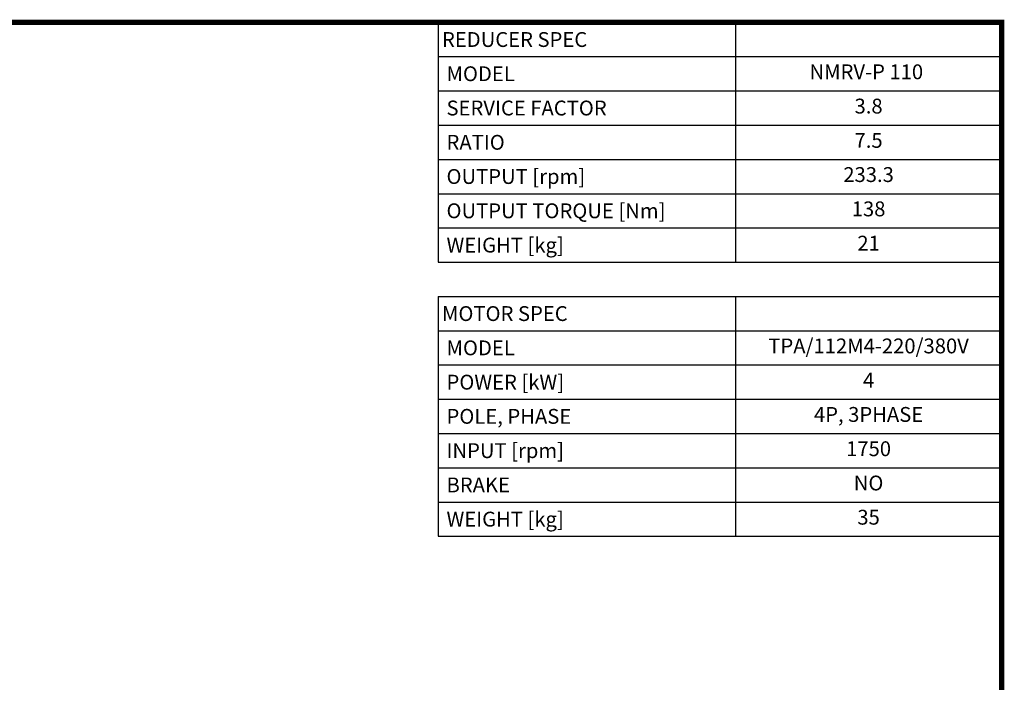
# Model space of a CAD drawing. Extents: x 464 to 3280, y -479 to 1552.
# Drawn here: x 2118 to 3242, y 746 to 1502 of the extents above; entities that cross this region are included whole.
import ezdxf
from ezdxf.enums import TextEntityAlignment as Align

# ---------------------------------------------------------------- set-up
doc = ezdxf.new("R2010")
doc.units = 0
doc.header["$MEASUREMENT"] = 0
doc.styles.add('XTOOL', font='ARIAL.ttf')

# ---------------------------------------------------------------- blocks, each defined once
blk = doc.blocks.new('GUIDE LINES')
at = {"linetype": 'Continuous', "const_width": 3.98, "flags": 128}
blk.add_lwpolyline([(-1818.25, 1303.15), (-1818.25, 27.41), (-27.41, 27.41), (-27.41, 1303.15)], close=True, dxfattribs=at)
blk = doc.blocks.new('GUIDE LINES1')
at = {"color": 3, "linetype": 'Continuous'}
blk.add_blockref('GUIDE LINES', (0, 0), dxfattribs=at)

msp = doc.modelspace()

# ---------------------------------------------------------------- linework, layer by layer
at = {"color": 4}
for p, q in [((2595.8, 1498.8), (3238.7, 1498.8)), ((2595.8, 1498.8), (2595.8, 1225.3)), ((2935, 1498.8), (2935, 1225.3)), ((3238.7, 1498.8), (3238.7, 1225.3)), ((2595.8, 1459.7), (3238.7, 1459.7)), ((2595.8, 1420.6), (3238.7, 1420.6)), ((2595.8, 1381.6), (3238.7, 1381.6)), ((2595.8, 1342.5), (3238.7, 1342.5)), ((2595.8, 1303.4), (3238.7, 1303.4)), ((2595.8, 1264.4), (3238.7, 1264.4)), ((2595.8, 1225.3), (3238.7, 1225.3)), ((2595.8, 1186.2), (3238.7, 1186.2)), ((2595.8, 1186.2), (2595.8, 912.7)), ((2935, 1186.2), (2935, 912.7)), ((3238.7, 1186.2), (3238.7, 912.7)), ((2595.8, 1147.2), (3238.7, 1147.2)), ((2595.8, 1108.1), (3238.7, 1108.1)), ((2595.8, 1069), (3238.7, 1069)), ((2595.8, 1029.9), (3238.7, 1029.9)), ((2595.8, 990.9), (3238.7, 990.9)), ((2595.8, 951.8), (3238.7, 951.8)), ((2595.8, 912.7), (3238.7, 912.7))]:
    msp.add_line(p, q, dxfattribs=at)

# ---------------------------------------------------------------- block references
at = {"color": 3, "linetype": 'Continuous', "xscale": 1.51797888, "yscale": 1.51797888, "zscale": 1.51797888}
msp.add_blockref('GUIDE LINES1', (3280.3, -479.4), dxfattribs=at)

# ---------------------------------------------------------------- texts
at = {"color": 7, "linetype": 'Continuous', "style": 'XTOOL'}
for s, p in [('REDUCER SPEC', (2600, 1479.2)), (' MODEL', (2600, 1440.2)), (' SERVICE FACTOR', (2600, 1401.1)), (' RATIO ', (2600, 1362)), (' OUTPUT [rpm]', (2600, 1323)), (' OUTPUT TORQUE [Nm]', (2600, 1283.9)), (' WEIGHT [kg]', (2600, 1244.8)), ('MOTOR SPEC', (2600, 1166.7)), (' MODEL', (2600, 1127.6)), (' POWER [kW]', (2600, 1088.5)), (' POLE, PHASE', (2600, 1049.5)), (' INPUT [rpm]', (2600, 1010.4)), (' BRAKE', (2600, 971.3)), (' WEIGHT [kg]', (2600, 932.3))]:
    msp.add_text(s, height=16.93, dxfattribs=at).set_placement(p, align=Align.MIDDLE_LEFT)
for s, height, p in [(' NMRV-P 110  ', 16.93, (3086.8, 1440.2)), ('3.8', 16.93, (3086.8, 1401.1)), ('7.5', 16.93, (3086.8, 1362)), ('233.3', 16.93, (3086.8, 1323)), ('138', 16.93, (3086.8, 1283.9)), ('21', 16.93, (3086.8, 1244.8)), ('TPA/112M4-220/380V', 16.93, (3086.8, 1127.6)), ('4', 16.9, (3086.8, 1088.5)), ('4P, 3PHASE', 16.93, (3086.8, 1049.5)), ('1750', 16.93, (3086.8, 1010.4)), ('NO', 16.93, (3086.8, 971.3)), ('35', 16.93, (3086.8, 932.3))]:
    msp.add_text(s, height=height, dxfattribs=at).set_placement(p, align=Align.MIDDLE)

doc.saveas('drawing.dxf')
